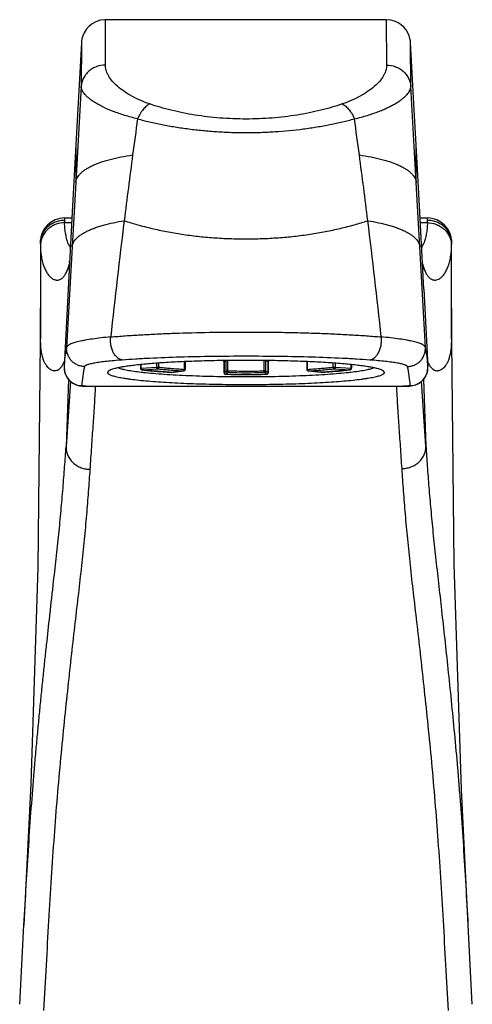
# Model space of a CAD drawing. Units: inches. Extents: x 3.7 to 18.2, y 6.4 to 12.2.
# Drawn here: x 10.2 to 11.7, y 8.9 to 12.2 of the extents above; entities that cross this region are included whole.
import ezdxf

# ---------------------------------------------------------------- set-up
doc = ezdxf.new("R2010")
doc.units = ezdxf.units.IN
doc.header["$LTSCALE"] = 1.21
doc.header["$MEASUREMENT"] = 0
doc.layers.get('0').update_dxf_attribs({"linetype": 'CONTINUOUS'})

msp = doc.modelspace()

# ---------------------------------------------------------------- linework, layer by layer
at = {"color": 9, "linetype": 'CONTINUOUS'}
for p, q in [((10.4798, 12.0023), (10.4807, 12.1501)), ((11.3956, 12.0023), (11.3947, 12.1501)), ((10.402, 12.0756), (10.4012, 11.9326)), ((11.4742, 11.9326), (11.4733, 12.0756)), ((10.4012, 11.9326), (10.3835, 11.6206)), ((11.4918, 11.6205), (11.4742, 11.9326)), ((10.3838, 11.7432), (10.3835, 11.6205)), ((11.4918, 11.6205), (11.4916, 11.7432)), ((10.3835, 11.6205), (10.3719, 11.4109)), ((11.5035, 11.4109), (11.4918, 11.6205)), ((10.3471, 11.5045), (10.3471, 11.498)), ((10.3471, 11.498), (10.3472, 11.4893)), ((10.3472, 11.4893), (10.3702, 11.4893)), ((11.5052, 11.4893), (11.5282, 11.4893)), ((11.5282, 11.4981), (11.5282, 11.5045)), ((11.5282, 11.4893), (11.5282, 11.4981)), ((10.3719, 11.4109), (10.3539, 11.0832)), ((11.5215, 11.0832), (11.5035, 11.4109)), ((10.6471, 11.0191), (10.6471, 11.0315)), ((10.6543, 11.019), (10.6543, 11.0321)), ((10.7375, 11.0117), (10.7375, 11.0367)), ((10.8655, 11.0379), (10.8655, 11.038)), ((10.8662, 11.0355), (10.872, 11.0402)), ((10.8662, 11.0355), (10.8662, 11.0354)), ((10.8662, 11.0006), (10.8662, 11.0355)), ((10.8731, 11.0062), (10.8731, 11.0402)), ((10.8789, 11.0066), (10.8789, 11.0403)), ((10.9965, 11.0066), (10.9965, 11.0403)), ((11.0023, 11.0062), (11.0023, 11.0402)), ((11.0101, 11.0355), (11.0036, 11.0402)), ((11.0105, 11.0374), (11.0101, 11.0355)), ((11.0101, 11.0006), (11.0101, 11.0355)), ((11.0102, 11.0354), (11.0101, 11.0355)), ((11.138, 11.0117), (11.138, 11.0367)), ((11.2211, 11.019), (11.2211, 11.0321)), ((11.2283, 11.0315), (11.2283, 11.0191)), ((10.5946, 11.0152), (10.5964, 11.0155)), ((10.5964, 11.0155), (10.5964, 11.027)), ((10.5964, 11.0155), (10.6471, 11.0191)), ((10.599, 11.0103), (10.5996, 11.0102)), ((10.5996, 11.0102), (10.599, 11.0102)), ((10.599, 11.0102), (10.599, 11.0102)), ((10.5996, 11.0102), (10.6502, 11.0137)), ((10.6941, 11.0019), (10.6944, 11.0019)), ((10.6944, 11.0019), (10.6941, 11.0019)), ((10.7346, 11.0064), (10.6944, 11.0019)), ((10.6944, 11.0019), (10.695, 11.0019)), ((10.7346, 11.0064), (10.7357, 11.0069)), ((10.7351, 11.0064), (10.7346, 11.0064)), ((10.7351, 11.0064), (10.7351, 11.0064)), ((10.7357, 11.0069), (10.7366, 11.0081)), ((10.8662, 11.0006), (10.8731, 11.0062)), ((10.8662, 11.0005), (10.8662, 11.0006)), ((10.8662, 11.0006), (10.8666, 10.9987)), ((10.8712, 10.9956), (10.8781, 11.0012)), ((10.9974, 11.0012), (11.0052, 10.9956)), ((11.0023, 11.0062), (11.0101, 11.0006)), ((11.0097, 10.9987), (11.0101, 11.0006)), ((11.0101, 11.0006), (11.0102, 11.0006)), ((11.1409, 11.0064), (11.1403, 11.0064)), ((11.1404, 11.0065), (11.1409, 11.0064)), ((11.1817, 11.002), (11.1409, 11.0064)), ((11.1812, 11.002), (11.1817, 11.002)), ((11.1817, 11.002), (11.1821, 11.002)), ((11.1821, 11.002), (11.1817, 11.002)), ((11.2252, 11.0137), (11.2764, 11.0102)), ((11.2283, 11.0191), (11.2795, 11.0156)), ((11.2764, 11.0102), (11.2776, 11.0108)), ((11.277, 11.0103), (11.2764, 11.0102)), ((11.2776, 11.0108), (11.2786, 11.0119)), ((11.2795, 11.0156), (11.2795, 11.027)), ((11.2795, 11.0156), (11.2814, 11.0152)), ((10.3603, 10.9787), (10.352, 10.7596)), ((10.8693, 10.996), (10.8712, 10.9956)), ((10.8712, 10.9956), (10.8711, 10.9955)), ((11.0052, 10.9956), (11.0071, 10.996)), ((11.0052, 10.9956), (11.0052, 10.9956)), ((11.515, 10.9785), (11.5232, 10.7619)), ((10.4245, 10.9568), (10.4245, 10.9565)), ((10.4245, 10.9568), (11.4509, 10.9568)), ((11.4509, 10.9568), (11.4509, 10.9565)), ((11.6595, 9.2185), (11.6603, 9.2031))]:
    msp.add_line(p, q, dxfattribs=at)
at = {"color": 7, "linetype": 'CONTINUOUS'}
for p, q in [((11.3947, 12.1501), (10.4807, 12.1501)), ((10.402, 12.0756), (10.3838, 11.7432)), ((11.4854, 11.8568), (11.4733, 12.0756)), ((11.4916, 11.7432), (11.4854, 11.8568)), ((10.3471, 11.5045), (10.371, 11.5045)), ((11.5044, 11.5045), (11.5282, 11.5045)), ((10.2684, 11.4258), (10.2684, 11.4206)), ((10.2684, 11.4206), (10.2684, 11.4191)), ((10.2684, 11.4191), (10.2684, 11.1108)), ((11.6069, 11.4137), (11.607, 11.4191)), ((11.607, 11.4206), (11.607, 11.4258)), ((11.607, 11.4191), (11.607, 11.4206)), ((11.607, 11.1108), (11.607, 11.4191)), ((10.3633, 11.3647), (10.3614, 11.3602)), ((10.3636, 11.3659), (10.3633, 11.3647)), ((11.512, 11.3649), (11.5118, 11.3657)), ((10.2684, 11.3216), (10.2682, 11.1016)), ((11.6072, 11.1017), (11.607, 11.3213)), ((10.3586, 11.2726), (10.3454, 11.0206)), ((11.5167, 11.2726), (11.53, 11.0206)), ((10.7396, 11.0368), (10.7396, 11.0114)), ((10.8655, 11.0379), (10.8656, 11.0377)), ((10.8656, 11.0377), (10.8661, 11.0359)), ((10.8661, 11.0359), (10.8662, 11.0354)), ((10.8662, 11.0354), (10.8662, 11.0005)), ((11.0102, 11.0354), (11.0105, 11.0373)), ((11.0102, 11.0354), (11.0102, 11.0006)), ((11.013, 11.04), (11.0133, 11.0401)), ((11.1359, 11.0368), (11.1359, 11.0114)), ((10.4887, 11.005), (10.4869, 11.0016)), ((10.5946, 11.0269), (10.5946, 11.0152)), ((10.599, 11.0102), (10.5995, 11.0101)), ((10.695, 11.0019), (10.7351, 11.0064)), ((11.1403, 11.0064), (11.1812, 11.002)), ((11.2764, 11.0102), (11.277, 11.0103)), ((11.2814, 11.0268), (11.2814, 11.0152)), ((11.3885, 11.0016), (11.3867, 11.005)), ((10.3662, 10.9729), (10.352, 10.7596)), ((11.5232, 10.7619), (11.5092, 10.973)), ((10.4057, 10.9573), (10.4168, 10.9566)), ((10.4168, 10.9566), (10.4245, 10.9565)), ((10.4245, 10.9565), (11.4509, 10.9565)), ((11.4509, 10.9565), (11.4585, 10.9566)), ((11.4585, 10.9566), (11.4701, 10.9573)), ((11.4701, 10.9573), (11.4801, 10.9587)), ((11.4801, 10.9587), (11.4909, 10.9617)), ((10.201, 8.9442), (10.215, 9.2022)), ((11.6603, 9.2031), (11.6604, 9.2015)), ((11.6743, 8.9442), (11.6604, 9.2015))]:
    msp.add_line(p, q, dxfattribs=at)
for points in [[(10.4807, 12.1501), (10.4782, 12.1501), (10.4628, 12.1481), (10.4488, 12.1434), (10.4364, 12.1365), (10.4259, 12.1279), (10.4174, 12.1182), (10.4108, 12.1077), (10.4062, 12.0971), (10.4036, 12.0873), (10.4024, 12.0803), (10.4021, 12.0768), (10.402, 12.0756)], [(11.4733, 12.0756), (11.4732, 12.0777), (11.4728, 12.0818), (11.4715, 12.0889), (11.4689, 12.0978), (11.4647, 12.1074), (11.459, 12.1168), (11.4518, 12.1256), (11.4432, 12.1334), (11.4331, 12.1402), (11.4216, 12.1454), (11.4089, 12.1488), (11.3947, 12.1501)], [(10.3838, 11.7432), (10.372, 11.5231), (10.3586, 11.2726)], [(11.5167, 11.2726), (11.5034, 11.5232), (11.4916, 11.7432)], [(10.2682, 11.1016), (10.2598, 10.367), (10.2372, 9.6616), (10.215, 9.2023)], [(11.6604, 9.2015), (11.6389, 9.6438), (11.6154, 10.378), (11.6072, 11.1017)], [(11.0105, 11.0373), (11.0115, 11.0389), (11.013, 11.04)], [(10.3454, 11.0206), (10.3453, 11.0159), (10.3479, 11.0001), (10.3542, 10.9863), (10.3632, 10.9751), (10.3738, 10.9668), (10.3852, 10.9614)], [(11.4909, 10.9617), (11.5021, 10.9671), (11.5126, 10.9755), (11.5214, 10.9867), (11.5276, 11.0005), (11.5301, 11.0161), (11.53, 11.0206)], [(10.3852, 10.9614), (10.3959, 10.9585), (10.4057, 10.9573)]]:
    msp.add_lwpolyline(points, dxfattribs=at)
at = {"color": 9, "linetype": 'CONTINUOUS'}
for centre, radius, start, end in [((32.8662, 8.7308), 22.4957, 172.08853, 172.39041), ((-10.8057, 8.7562), 22.3088, 7.60806, 7.91248), ((32.7895, 8.7435), 22.4179, 172.39664, 172.9482), ((-10.9403, 8.7403), 22.4443, 7.05177, 7.60266), ((35.124, 8.4624), 24.7693, 172.96569, 173.84724), ((-13.2862, 8.458), 24.8071, 6.15361, 7.0338), ((10.3408, 11.4135), 0.0723, 175.5876, 179.8405), ((10.4721, 11.4651), 0.121, 201.6599, 205.0566), ((10.462, 11.4604), 0.1099, 205.061, 206.8055), ((11.4123, 11.461), 0.1111, 333.2019, 334.8935), ((11.3995, 11.4668), 0.1252, 334.9645, 338.8046), ((11.5346, 11.4135), 0.0723, 0.1598, 4.4064), ((10.4548, 11.4567), 0.1018, 206.789, 208.8977), ((11.4194, 11.4574), 0.1032, 331.0985, 333.1947), ((10.8611, 11.0356), 0.00499, 48.8075, 66.5296), ((10.861, 11.0354), 0.00515, 34.0168, 48.7621), ((10.8611, 11.0355), 0.00508, 29.3783, 34.0224), ((10.8611, 11.0355), 0.00512, 19.5524, 29.3236), ((10.861, 11.0354), 0.00518, 9.907, 19.5634), ((10.8611, 11.0355), 0.00505, 0.0505, 9.9166), ((10.4041, 11.0176), 0.0588, 177.03, 192.6253), ((10.4037, 11.0174), 0.0584, 192.5998, 196.243), ((10.4041, 11.0176), 0.0588, 196.2686, 213.8737), ((10.8712, 11.0006), 0.00504, 202.3841, 246.9771), ((10.9377, 15.0105), 4.0097, 269.1483, 270.8527), ((10.9374, 14.9219), 3.9157, 269.1443, 270.004), ((10.9378, 14.9501), 3.944, 269.999, 270.8536), ((11.0051, 11.0006), 0.00505, 293.126, 337.6669), ((11.4713, 11.0176), 0.0588, 326.2715, 343.8772), ((11.4717, 11.0174), 0.0583, 343.9026, 346.8671), ((11.4711, 11.0176), 0.059, 346.8701, 2.9453), ((10.4038, 11.0174), 0.0585, 213.8811, 215.5686), ((10.4044, 11.0178), 0.0592, 215.5814, 232.036), ((10.4041, 11.0174), 0.0587, 232.0435, 233.5572), ((10.4044, 11.0179), 0.0592, 233.5824, 269.9833), ((10.9377, 15.7487), 4.7536, 269.1982, 270.8132), ((11.471, 11.0179), 0.0592, 270.0216, 306.5221), ((11.4713, 11.0174), 0.0587, 306.5472, 307.9246), ((11.471, 11.0179), 0.0592, 307.935, 324.1986), ((11.4715, 11.0174), 0.0585, 324.2123, 326.2651), ((10.4245, 11.1559), 0.1991, 267.8865, 270.0057)]:
    msp.add_arc(centre, radius, start, end, dxfattribs=at)
at = {"color": 7, "linetype": 'CONTINUOUS'}
for centre, radius, start, end in [((10.3471, 11.4258), 0.0787, 90, 180), ((11.5282, 11.4258), 0.0787, 0, 90), ((10.4654, 11.4192), 0.197, 180.0114, 180.8427), ((10.5981, 11.4208), 0.3297, 180.7941, 181.2498), ((10.5608, 10.8193), 0.2012, 103.7833, 104.4561), ((10.5996, 11.0152), 0.005, 180.0486, 263.0793), ((10.7275, 12.1354), 1.1403, 263.4296, 263.7664), ((10.6944, 11.0069), 0.005, 266.418, 276.3351), ((10.7346, 11.0114), 0.005, 276.2572, 359.9275), ((10.8712, 11.0005), 0.005, 180.0758, 269.1164), ((11.0052, 11.0006), 0.005, 270.8374, 359.9998), ((11.1409, 11.0114), 0.005, 180.0322, 263.7762), ((11.1817, 11.007), 0.005, 263.834, 273.5972), ((11.1463, 12.149), 1.1539, 276.236, 276.6003), ((11.2764, 11.0152), 0.005, 276.9427, 359.9451), ((11.3156, 10.8233), 0.197, 75.5368, 76.2238), ((10.9377, 15.7536), 4.7586, 269.1981, 270.8132)]:
    msp.add_arc(centre, radius, start, end, dxfattribs=at)
at = {"color": 9, "linetype": 'CONTINUOUS'}
for points, knots in [([(10.4798, 12.0023), (10.4703, 12.0023), (10.4582, 12.0002), (10.4448, 11.9947), (10.4359, 11.9899), (10.4256, 11.9825), (10.4155, 11.9715), (10.4078, 11.9591), (10.403, 11.9459), (10.4015, 11.937), (10.4012, 11.9326)], [0, 0, 0, 0, 0.246353, 0.311366, 0.377057, 0.508714, 0.638878, 0.765356, 0.886018, 1, 1, 1, 1]), ([(10.6243, 11.8757), (10.6127, 11.8797), (10.591, 11.8882), (10.5613, 11.9031), (10.5363, 11.9191), (10.5159, 11.9356), (10.5, 11.9523), (10.4901, 11.9667), (10.4846, 11.9781), (10.4818, 11.9863), (10.4801, 11.9943), (10.4798, 11.9997), (10.4798, 12.0023)], [0, 0, 0, 0, 0.181658, 0.345485, 0.49158, 0.620783, 0.734194, 0.833381, 0.878407, 0.920855, 0.961201, 1, 1, 1, 1]), ([(11.3956, 12.0023), (11.3956, 11.9997), (11.3952, 11.9943), (11.3936, 11.9863), (11.3907, 11.9781), (11.3853, 11.9667), (11.3754, 11.9523), (11.3595, 11.9356), (11.339, 11.9191), (11.314, 11.9031), (11.2844, 11.8882), (11.2626, 11.8797), (11.251, 11.8757)], [0, 0, 0, 0, 0.038799, 0.079146, 0.121595, 0.166621, 0.26581, 0.379222, 0.508424, 0.654517, 0.818343, 1, 1, 1, 1]), ([(11.3956, 12.0023), (11.405, 12.0023), (11.4171, 12.0002), (11.4305, 11.9947), (11.4394, 11.99), (11.4497, 11.9826), (11.4599, 11.9716), (11.4675, 11.9591), (11.4724, 11.946), (11.4739, 11.937), (11.4742, 11.9326)], [0, 0, 0, 0, 0.245721, 0.310633, 0.376251, 0.50785, 0.638086, 0.764744, 0.885679, 1, 1, 1, 1]), ([(10.5847, 11.8272), (10.5705, 11.8306), (10.5437, 11.8378), (10.5067, 11.8505), (10.4795, 11.8622), (10.4606, 11.8718), (10.4484, 11.8788), (10.4375, 11.8857), (10.4281, 11.8927), (10.42, 11.8996), (10.4134, 11.9064), (10.4082, 11.9131), (10.4043, 11.9197), (10.4019, 11.9262), (10.4013, 11.9305), (10.4012, 11.9326)], [0, 0, 0, 0, 0.199108, 0.376808, 0.532264, 0.601669, 0.665567, 0.724033, 0.777168, 0.825122, 0.868132, 0.906534, 0.940815, 0.971652, 1, 1, 1, 1]), ([(11.2907, 11.8272), (11.298, 11.8289), (11.3122, 11.8325), (11.3327, 11.8385), (11.3518, 11.8448), (11.3697, 11.8513), (11.3861, 11.858), (11.4011, 11.8648), (11.4148, 11.8718), (11.427, 11.8787), (11.4379, 11.8857), (11.4473, 11.8927), (11.4553, 11.8996), (11.462, 11.9065), (11.4672, 11.9131), (11.4711, 11.9196), (11.4735, 11.9261), (11.4741, 11.9305), (11.4742, 11.9326)], [0, 0, 0, 0, 0.102143, 0.199127, 0.290743, 0.376821, 0.457331, 0.532267, 0.601645, 0.665529, 0.724005, 0.777185, 0.825198, 0.868202, 0.906435, 0.940372, 0.971061, 1, 1, 1, 1]), ([(10.6243, 11.8757), (10.6225, 11.8748), (10.6188, 11.8726), (10.6113, 11.8671), (10.6042, 11.8598), (10.5976, 11.8511), (10.5911, 11.8411), (10.5871, 11.8329), (10.5847, 11.8272)], [0, 0, 0, 0, 0.095542, 0.2008, 0.43896, 0.571302, 0.710437, 1, 1, 1, 1]), ([(11.251, 11.8757), (11.2398, 11.8719), (11.2167, 11.8646), (11.168, 11.8516), (11.1168, 11.8412), (11.0636, 11.8338), (11.0081, 11.8283), (10.9377, 11.8255), (10.8673, 11.8283), (10.8118, 11.8338), (10.7586, 11.8412), (10.7074, 11.8516), (10.6587, 11.8646), (10.6356, 11.8719), (10.6243, 11.8757)], [0, 0, 0, 0, 0.055821, 0.114177, 0.237311, 0.301526, 0.366999, 0.5, 0.633, 0.698472, 0.762687, 0.885822, 0.944179, 1, 1, 1, 1]), ([(11.251, 11.8757), (11.253, 11.8748), (11.2569, 11.8724), (11.2625, 11.8682), (11.268, 11.863), (11.2734, 11.857), (11.2784, 11.8503), (11.2845, 11.8405), (11.2884, 11.8326), (11.2907, 11.8272)], [0, 0, 0, 0, 0.101677, 0.212276, 0.33096, 0.456772, 0.588587, 0.724565, 1, 1, 1, 1]), ([(10.5847, 11.8272), (10.5976, 11.8238), (10.624, 11.8172), (10.6648, 11.8085), (10.7074, 11.8008), (10.7515, 11.7943), (10.7969, 11.7891), (10.8433, 11.7853), (10.8903, 11.783), (10.9377, 11.7823), (10.985, 11.783), (11.0473, 11.7861), (11.1085, 11.792), (11.1679, 11.8008), (11.2105, 11.8085), (11.2513, 11.8172), (11.2778, 11.8238), (11.2907, 11.8272)], [0, 0, 0, 0, 0.056036, 0.114603, 0.175335, 0.23791, 0.302033, 0.367353, 0.433469, 0.499983, 0.566497, 0.632616, 0.762048, 0.824635, 0.885383, 0.943961, 1, 1, 1, 1]), ([(10.3835, 11.6205), (10.3838, 11.6229), (10.3849, 11.6278), (10.3879, 11.635), (10.3924, 11.642), (10.3983, 11.6489), (10.4057, 11.6557), (10.4146, 11.6622), (10.4249, 11.6685), (10.4365, 11.6746), (10.4495, 11.6803), (10.4636, 11.6857), (10.479, 11.6907), (10.5013, 11.6971), (10.5312, 11.7038), (10.5559, 11.7079), (10.5687, 11.7098)], [0, 0, 0, 0, 0.033546, 0.068973, 0.107227, 0.149129, 0.195335, 0.246207, 0.301939, 0.362628, 0.428268, 0.498641, 0.57344, 0.652323, 0.820707, 1, 1, 1, 1]), ([(11.3067, 11.7097), (11.3195, 11.7079), (11.3442, 11.7038), (11.3741, 11.6971), (11.3964, 11.6907), (11.4117, 11.6857), (11.4259, 11.6803), (11.4389, 11.6746), (11.4505, 11.6685), (11.4608, 11.6622), (11.4696, 11.6557), (11.4771, 11.6489), (11.483, 11.642), (11.4875, 11.635), (11.4905, 11.6278), (11.4916, 11.6229), (11.4918, 11.6205)], [0, 0, 0, 0, 0.179293, 0.347677, 0.42656, 0.501359, 0.571733, 0.637372, 0.698061, 0.753793, 0.804666, 0.850871, 0.892773, 0.931027, 0.966454, 1, 1, 1, 1]), ([(10.2684, 11.4206), (10.2684, 11.4257), (10.2694, 11.4358), (10.2739, 11.4504), (10.2813, 11.4639), (10.2911, 11.4757), (10.3031, 11.4854), (10.3168, 11.4926), (10.3317, 11.497), (10.342, 11.498), (10.3471, 11.498)], [0, 0, 0, 0, 0.123878, 0.248135, 0.372532, 0.497316, 0.622507, 0.748068, 0.874069, 1, 1, 1, 1]), ([(10.3472, 11.4893), (10.3379, 11.4893), (10.3234, 11.4868), (10.3082, 11.4796), (10.2998, 11.4741), (10.2938, 11.4693), (10.2884, 11.464), (10.2836, 11.4582), (10.2794, 11.4521), (10.2758, 11.4457), (10.273, 11.4391), (10.2702, 11.4303), (10.269, 11.4235), (10.2687, 11.419)], [0, 0, 0, 0, 0.241678, 0.370777, 0.436353, 0.502058, 0.567595, 0.632737, 0.697218, 0.760715, 0.822888, 0.883554, 1, 1, 1, 1]), ([(10.3596, 11.4205), (10.3577, 11.4252), (10.3544, 11.4353), (10.3506, 11.4516), (10.3481, 11.4699), (10.3473, 11.4826), (10.3472, 11.4893)], [0, 0, 0, 0, 0.215883, 0.454297, 0.715562, 1, 1, 1, 1]), ([(10.3719, 11.4109), (10.3721, 11.4131), (10.3731, 11.4176), (10.3758, 11.4243), (10.3799, 11.4309), (10.3853, 11.4374), (10.392, 11.4437), (10.4001, 11.4498), (10.4094, 11.4557), (10.42, 11.4614), (10.4318, 11.4669), (10.4447, 11.472), (10.4587, 11.4769), (10.4791, 11.483), (10.5066, 11.4897), (10.5294, 11.4938), (10.5412, 11.4957)], [0, 0, 0, 0, 0.033961, 0.069723, 0.108211, 0.150228, 0.196418, 0.247158, 0.302661, 0.363045, 0.42833, 0.49834, 0.572815, 0.651462, 0.819823, 1, 1, 1, 1]), ([(10.5412, 11.4957), (10.5556, 11.491), (10.5853, 11.4819), (10.6313, 11.4701), (10.6795, 11.4599), (10.7294, 11.4514), (10.7805, 11.4447), (10.8325, 11.4399), (10.8849, 11.4371), (10.9377, 11.4361), (10.9904, 11.4371), (11.0429, 11.4399), (11.0949, 11.4447), (11.146, 11.4514), (11.1959, 11.4599), (11.2441, 11.4701), (11.2901, 11.4819), (11.3198, 11.491), (11.3342, 11.4957)], [0, 0, 0, 0, 0.056545, 0.115687, 0.177006, 0.24, 0.30416, 0.369048, 0.434405, 0.499999, 0.565593, 0.630951, 0.695839, 0.759999, 0.822994, 0.884312, 0.943455, 1, 1, 1, 1]), ([(11.3342, 11.4957), (11.346, 11.4938), (11.3688, 11.4897), (11.3963, 11.483), (11.4167, 11.4769), (11.4307, 11.472), (11.4436, 11.4669), (11.4554, 11.4614), (11.466, 11.4557), (11.4753, 11.4498), (11.4834, 11.4437), (11.4901, 11.4374), (11.4955, 11.4309), (11.4996, 11.4243), (11.5023, 11.4176), (11.5033, 11.4131), (11.5035, 11.4109)], [0, 0, 0, 0, 0.180178, 0.348539, 0.427186, 0.501662, 0.571672, 0.636957, 0.69734, 0.752843, 0.803583, 0.849773, 0.89179, 0.930277, 0.966039, 1, 1, 1, 1]), ([(11.5282, 11.4893), (11.528, 11.4828), (11.5273, 11.4702), (11.5249, 11.4523), (11.5213, 11.4362), (11.518, 11.4262), (11.5162, 11.4216)], [0, 0, 0, 0, 0.283657, 0.544664, 0.78334, 1, 1, 1, 1]), ([(11.5282, 11.498), (11.5334, 11.498), (11.5437, 11.497), (11.5586, 11.4926), (11.5723, 11.4854), (11.5843, 11.4757), (11.5941, 11.4639), (11.6015, 11.4504), (11.606, 11.4358), (11.607, 11.4257), (11.607, 11.4206)], [0, 0, 0, 0, 0.125913, 0.251904, 0.377461, 0.502655, 0.627446, 0.751852, 0.876117, 1, 1, 1, 1]), ([(11.5282, 11.4893), (11.5375, 11.4893), (11.5519, 11.4868), (11.5672, 11.4796), (11.5756, 11.4741), (11.5816, 11.4693), (11.587, 11.464), (11.5918, 11.4583), (11.596, 11.4521), (11.5996, 11.4457), (11.6024, 11.4391), (11.6052, 11.4303), (11.6064, 11.4235), (11.6067, 11.419)], [0, 0, 0, 0, 0.241573, 0.370643, 0.436212, 0.501916, 0.567455, 0.632607, 0.697101, 0.760614, 0.822808, 0.883499, 1, 1, 1, 1]), ([(10.2685, 11.4136), (10.2686, 11.4067), (10.2694, 11.3933), (10.2721, 11.3742), (10.2761, 11.3571), (10.2813, 11.3421), (10.2875, 11.3294), (10.2944, 11.3189), (10.3019, 11.3109), (10.3087, 11.306), (10.3142, 11.3036), (10.3182, 11.3025), (10.3222, 11.3021), (10.3262, 11.3023), (10.3301, 11.3033), (10.3354, 11.3055), (10.3417, 11.3102), (10.347, 11.3166), (10.3508, 11.3229), (10.3547, 11.3304), (10.3592, 11.3413), (10.362, 11.3505), (10.3634, 11.3555)], [0, 0, 0, 0, 0.102257, 0.196201, 0.281775, 0.358941, 0.427754, 0.488459, 0.541532, 0.587907, 0.609097, 0.629285, 0.648815, 0.66809, 0.687555, 0.707642, 0.751048, 0.800788, 0.828586, 0.858498, 0.924872, 1, 1, 1, 1]), ([(11.5119, 11.3556), (11.5133, 11.3506), (11.5162, 11.3413), (11.5206, 11.3304), (11.5245, 11.3228), (11.5284, 11.3166), (11.5336, 11.3102), (11.54, 11.3056), (11.5452, 11.3035), (11.5491, 11.3026), (11.5531, 11.3023), (11.5586, 11.3029), (11.5655, 11.3054), (11.5735, 11.3109), (11.581, 11.3189), (11.5879, 11.3293), (11.594, 11.3421), (11.5992, 11.3571), (11.6033, 11.3743), (11.606, 11.3933), (11.6068, 11.4067), (11.6069, 11.4137)], [0, 0, 0, 0, 0.075515, 0.142258, 0.172284, 0.200115, 0.249627, 0.292673, 0.312654, 0.332081, 0.351361, 0.370897, 0.412084, 0.458249, 0.511201, 0.571958, 0.640958, 0.718357, 0.804111, 0.898034, 1, 1, 1, 1]), ([(10.4974, 11.1171), (10.5132, 11.1185), (10.5459, 11.1211), (10.5964, 11.1243), (10.6496, 11.1271), (10.7241, 11.1301), (10.8006, 11.1321), (10.8785, 11.133), (10.9573, 11.1333), (11.0359, 11.1327), (11.1137, 11.1311), (11.1706, 11.1293), (11.2258, 11.1271), (11.279, 11.1243), (11.3294, 11.1211), (11.3622, 11.1185), (11.378, 11.1171)], [0, 0, 0, 0, 0.054061, 0.111688, 0.172212, 0.235075, 0.365766, 0.432644, 0.499956, 0.634156, 0.700181, 0.764886, 0.827791, 0.88834, 0.945951, 1, 1, 1, 1]), ([(10.2682, 11.1016), (10.2682, 11.0951), (10.2687, 11.083), (10.271, 11.0662), (10.2743, 11.0522), (10.2784, 11.0405), (10.2831, 11.0311), (10.2881, 11.0235), (10.2932, 11.0175), (10.2985, 11.013), (10.3038, 11.0098), (10.3091, 11.0079), (10.3144, 11.0071), (10.3196, 11.0076), (10.3246, 11.0093), (10.3286, 11.0117), (10.3317, 11.0141), (10.3348, 11.017), (10.3369, 11.0196), (10.3382, 11.0214)], [0, 0, 0, 0, 0.137593, 0.255207, 0.355619, 0.441282, 0.514555, 0.57764, 0.632415, 0.680395, 0.72307, 0.761924, 0.798403, 0.834139, 0.870875, 0.910094, 0.930993, 0.952885, 1, 1, 1, 1]), ([(10.4974, 11.1171), (10.4869, 11.1162), (10.4671, 11.1142), (10.4392, 11.1107), (10.4181, 11.1074), (10.4032, 11.1045), (10.3934, 11.1024), (10.3847, 11.1002), (10.3771, 11.0979), (10.3705, 11.0956), (10.365, 11.0933), (10.3611, 11.0912), (10.3586, 11.0894), (10.3571, 11.0882), (10.3559, 11.0869), (10.3547, 11.0854), (10.3541, 11.0841), (10.3539, 11.0832)], [0, 0, 0, 0, 0.209474, 0.397536, 0.56182, 0.634572, 0.700857, 0.760549, 0.813596, 0.859996, 0.899811, 0.933205, 0.947596, 0.960523, 0.972077, 0.982385, 1, 1, 1, 1]), ([(10.5345, 11.0431), (10.5319, 11.0434), (10.5264, 11.0449), (10.5201, 11.0488), (10.5153, 11.0532), (10.5104, 11.0588), (10.5061, 11.0656), (10.5027, 11.0733), (10.5005, 11.0795), (10.4988, 11.0859), (10.4972, 11.0945), (10.4964, 11.105), (10.4969, 11.1132), (10.4974, 11.1171)], [0, 0, 0, 0, 0.085667, 0.185219, 0.241587, 0.302272, 0.434724, 0.505705, 0.578722, 0.65265, 0.726293, 0.868639, 1, 1, 1, 1]), ([(11.3409, 11.0431), (11.3435, 11.0434), (11.349, 11.0449), (11.3554, 11.0488), (11.3602, 11.0533), (11.3652, 11.059), (11.3694, 11.0659), (11.3728, 11.0735), (11.3749, 11.0797), (11.3766, 11.0861), (11.3782, 11.0947), (11.3789, 11.1051), (11.3785, 11.1133), (11.378, 11.1171)], [0, 0, 0, 0, 0.086582, 0.187048, 0.243847, 0.304917, 0.437874, 0.508899, 0.581812, 0.655497, 0.728762, 0.87, 1, 1, 1, 1]), ([(11.5215, 11.0832), (11.5213, 11.0841), (11.5207, 11.0854), (11.5195, 11.087), (11.5183, 11.0882), (11.5168, 11.0894), (11.5143, 11.0912), (11.5104, 11.0933), (11.5049, 11.0956), (11.4983, 11.0979), (11.4907, 11.1002), (11.4819, 11.1024), (11.4722, 11.1045), (11.4573, 11.1074), (11.4362, 11.1107), (11.4083, 11.1142), (11.3884, 11.1162), (11.378, 11.1171)], [0, 0, 0, 0, 0.017653, 0.027969, 0.039523, 0.052447, 0.066832, 0.100206, 0.139995, 0.186372, 0.239404, 0.299097, 0.365393, 0.438159, 0.602466, 0.790525, 1, 1, 1, 1]), ([(11.5372, 11.0213), (11.5385, 11.0194), (11.5406, 11.0169), (11.5437, 11.014), (11.5468, 11.0116), (11.5508, 11.0092), (11.5558, 11.0075), (11.561, 11.007), (11.5663, 11.0078), (11.5716, 11.0097), (11.5769, 11.0129), (11.5822, 11.0174), (11.5873, 11.0234), (11.5923, 11.031), (11.5969, 11.0405), (11.601, 11.0522), (11.6044, 11.0662), (11.6067, 11.083), (11.6072, 11.0951), (11.6072, 11.1017)], [0, 0, 0, 0, 0.0472, 0.069088, 0.08996, 0.129098, 0.165773, 0.2015, 0.237993, 0.276845, 0.319502, 0.36746, 0.42221, 0.48527, 0.558529, 0.644185, 0.744596, 0.862254, 1, 1, 1, 1]), ([(10.3539, 11.083), (10.3515, 11.0728), (10.3478, 11.0521), (10.346, 11.0312), (10.3454, 11.0207)], [0, 0, 0, 0, 0.502953, 1, 1, 1, 1]), ([(10.4128, 11.0209), (10.4088, 11.0209), (10.4008, 11.0217), (10.3893, 11.0254), (10.3787, 11.0312), (10.3696, 11.0391), (10.3623, 11.0487), (10.357, 11.0595), (10.354, 11.0712), (10.3537, 11.0792), (10.3539, 11.0832)], [0, 0, 0, 0, 0.125059, 0.250372, 0.375502, 0.50054, 0.625485, 0.750379, 0.875362, 1, 1, 1, 1]), ([(11.4626, 11.0209), (11.4666, 11.0209), (11.4746, 11.0217), (11.4861, 11.0254), (11.4966, 11.0313), (11.5058, 11.0391), (11.5131, 11.0487), (11.5184, 11.0595), (11.5214, 11.0712), (11.5217, 11.0792), (11.5215, 11.0832)], [0, 0, 0, 0, 0.125077, 0.250401, 0.375532, 0.500602, 0.625579, 0.750447, 0.875379, 1, 1, 1, 1]), ([(11.53, 11.0207), (11.5294, 11.0311), (11.5275, 11.052), (11.5239, 11.0727), (11.5215, 11.083)], [0, 0, 0, 0, 0.497051, 1, 1, 1, 1]), ([(10.3382, 11.0214), (10.34, 11.0238), (10.3433, 11.0294), (10.346, 11.0353), (10.3473, 11.0385)], [0, 0, 0, 0, 0.470303, 1, 1, 1, 1]), ([(10.4128, 11.0209), (10.413, 11.0215), (10.4135, 11.0223), (10.4145, 11.0233), (10.416, 11.0245), (10.4185, 11.0258), (10.4222, 11.0273), (10.4268, 11.0289), (10.4324, 11.0304), (10.4389, 11.0318), (10.4492, 11.0339), (10.4644, 11.0362), (10.485, 11.0388), (10.5087, 11.0411), (10.5256, 11.0425), (10.5345, 11.0431)], [0, 0, 0, 0, 0.014375, 0.023273, 0.033589, 0.058914, 0.090927, 0.129844, 0.175752, 0.22867, 0.288588, 0.42905, 0.595658, 0.786595, 1, 1, 1, 1]), ([(10.5345, 11.0431), (10.5489, 11.0442), (10.5787, 11.0461), (10.6417, 11.0495), (10.7255, 11.0526), (10.8301, 11.0548), (10.9377, 11.0555), (11.0453, 11.0548), (11.1499, 11.0526), (11.2337, 11.0495), (11.2967, 11.0461), (11.3265, 11.0442), (11.3409, 11.0431)], [0, 0, 0, 0, 0.053754, 0.111151, 0.234486, 0.365401, 0.500018, 0.634636, 0.765548, 0.888869, 0.946256, 1, 1, 1, 1]), ([(11.0131, 11.0401), (11.0128, 11.04), (11.0122, 11.0397), (11.0115, 11.039), (11.0109, 11.0383), (11.0106, 11.0377), (11.0105, 11.0374)], [0, 0, 0, 0, 0.248429, 0.497747, 0.748292, 1, 1, 1, 1]), ([(11.3409, 11.0431), (11.3498, 11.0425), (11.3666, 11.0411), (11.3904, 11.0388), (11.411, 11.0362), (11.4262, 11.0338), (11.4366, 11.0318), (11.443, 11.0303), (11.4486, 11.0288), (11.4532, 11.0273), (11.4569, 11.0258), (11.4594, 11.0244), (11.4609, 11.0233), (11.4619, 11.0223), (11.4624, 11.0215), (11.4626, 11.0209)], [0, 0, 0, 0, 0.21352, 0.404541, 0.571199, 0.711674, 0.771583, 0.824485, 0.870366, 0.909248, 0.941217, 0.966493, 0.976783, 0.985657, 1, 1, 1, 1]), ([(11.5281, 11.0384), (11.5294, 11.0352), (11.532, 11.0293), (11.5354, 11.0237), (11.5372, 11.0213)], [0, 0, 0, 0, 0.529226, 1, 1, 1, 1]), ([(10.4043, 10.9587), (10.4049, 10.9691), (10.4068, 10.99), (10.4105, 11.0106), (10.4128, 11.0209)], [0, 0, 0, 0, 0.49712, 1, 1, 1, 1]), ([(10.5964, 11.0155), (10.5964, 11.0152), (10.5965, 11.0145), (10.5966, 11.0136), (10.5969, 11.0127), (10.5972, 11.0121), (10.5973, 11.0119)], [0, 0, 0, 0, 0.259024, 0.516477, 0.765105, 1, 1, 1, 1]), ([(10.5973, 11.0119), (10.5975, 11.0117), (10.5977, 11.0113), (10.5981, 11.0109), (10.5985, 11.0105), (10.5989, 11.0104), (10.599, 11.0103)], [0, 0, 0, 0, 0.277125, 0.535829, 0.776157, 1, 1, 1, 1]), ([(10.6941, 11.0019), (10.6853, 11.0025), (10.6683, 11.0037), (10.6436, 11.0056), (10.6209, 11.0078), (10.6065, 11.0093), (10.5996, 11.0102)], [0, 0, 0, 0, 0.27891, 0.539638, 0.780506, 1, 1, 1, 1]), ([(10.6471, 11.0191), (10.6474, 11.0191), (10.648, 11.0191), (10.6493, 11.0192), (10.6506, 11.0192), (10.6519, 11.0191), (10.6528, 11.0191), (10.6536, 11.019), (10.6541, 11.019), (10.6543, 11.019)], [0, 0, 0, 0, 0.118194, 0.249847, 0.529823, 0.66674, 0.794233, 0.906968, 1, 1, 1, 1]), ([(10.6502, 11.0137), (10.65, 11.0138), (10.6496, 11.0139), (10.649, 11.0142), (10.6485, 11.0148), (10.648, 11.0154), (10.6476, 11.0162), (10.6473, 11.0171), (10.6471, 11.0181), (10.6471, 11.0187), (10.6471, 11.0191)], [0, 0, 0, 0, 0.094848, 0.19754, 0.310248, 0.433541, 0.5666, 0.707437, 0.853274, 1, 1, 1, 1]), ([(10.6543, 11.019), (10.6543, 11.0186), (10.6543, 11.018), (10.654, 11.0167), (10.6534, 11.0156), (10.6525, 11.0147), (10.6518, 11.0142), (10.6511, 11.0139), (10.6505, 11.0138), (10.6502, 11.0137)], [0, 0, 0, 0, 0.134663, 0.269447, 0.529817, 0.654103, 0.773612, 0.888712, 1, 1, 1, 1]), ([(10.6502, 11.0137), (10.6563, 11.013), (10.6692, 11.0116), (10.6894, 11.0096), (10.7114, 11.0079), (10.7267, 11.0069), (10.7346, 11.0064)], [0, 0, 0, 0, 0.217633, 0.458002, 0.719421, 1, 1, 1, 1]), ([(10.6543, 11.019), (10.6603, 11.0182), (10.673, 11.0168), (10.6929, 11.0149), (10.7146, 11.0132), (10.7297, 11.0122), (10.7375, 11.0117)], [0, 0, 0, 0, 0.217633, 0.458002, 0.71942, 1, 1, 1, 1]), ([(10.7366, 11.0081), (10.7368, 11.0084), (10.737, 11.0089), (10.7373, 11.0098), (10.7374, 11.0108), (10.7375, 11.0114), (10.7375, 11.0117)], [0, 0, 0, 0, 0.232956, 0.481344, 0.73966, 1, 1, 1, 1]), ([(10.7375, 11.0117), (10.7378, 11.0117), (10.7382, 11.0117), (10.7387, 11.0116), (10.739, 11.0116), (10.7392, 11.0115), (10.7394, 11.0115), (10.7394, 11.0115), (10.7395, 11.0115), (10.7396, 11.0114), (10.7396, 11.0114), (10.7396, 11.0114)], [0, 0, 0, 0, 0.407346, 0.576753, 0.719156, 0.832707, 0.878417, 0.91667, 0.947493, 0.971087, 1, 1, 1, 1]), ([(10.8731, 11.0062), (10.8731, 11.0063), (10.8732, 11.0063), (10.8733, 11.0063), (10.8735, 11.0064), (10.8738, 11.0064), (10.874, 11.0064), (10.8745, 11.0065), (10.8751, 11.0065), (10.876, 11.0066), (10.8769, 11.0066), (10.8779, 11.0066), (10.8786, 11.0066), (10.8789, 11.0066)], [0, 0, 0, 0, 0.015596, 0.039198, 0.070888, 0.110511, 0.157789, 0.212206, 0.340105, 0.489222, 0.653579, 0.82656, 1, 1, 1, 1]), ([(10.8781, 11.0012), (10.8774, 11.0012), (10.8761, 11.0015), (10.8745, 11.0026), (10.8734, 11.0043), (10.8731, 11.0056), (10.8731, 11.0062)], [0, 0, 0, 0, 0.249475, 0.499702, 0.750103, 1, 1, 1, 1]), ([(10.8789, 11.0066), (10.8789, 11.0063), (10.8789, 11.0056), (10.8789, 11.0047), (10.8788, 11.0038), (10.8787, 11.003), (10.8786, 11.0024), (10.8785, 11.002), (10.8784, 11.0018), (10.8783, 11.0016), (10.8783, 11.0014), (10.8782, 11.0013), (10.8781, 11.0012), (10.8781, 11.0012)], [0, 0, 0, 0, 0.176117, 0.349332, 0.512209, 0.65889, 0.784209, 0.837565, 0.88411, 0.92351, 0.955715, 0.980948, 1, 1, 1, 1]), ([(10.9974, 11.0012), (10.9973, 11.0012), (10.9973, 11.0013), (10.9972, 11.0014), (10.9971, 11.0016), (10.997, 11.0018), (10.997, 11.002), (10.9969, 11.0024), (10.9968, 11.003), (10.9966, 11.0038), (10.9966, 11.0047), (10.9965, 11.0056), (10.9965, 11.0063), (10.9965, 11.0066)], [0, 0, 0, 0, 0.019065, 0.044306, 0.076516, 0.115919, 0.162466, 0.215822, 0.341139, 0.487815, 0.650685, 0.823892, 1, 1, 1, 1]), ([(10.9965, 11.0066), (10.9969, 11.0066), (10.9975, 11.0066), (10.9985, 11.0066), (10.9995, 11.0066), (11.0003, 11.0065), (11.001, 11.0065), (11.0014, 11.0065), (11.0017, 11.0064), (11.0019, 11.0064), (11.0021, 11.0063), (11.0022, 11.0063), (11.0023, 11.0063), (11.0023, 11.0062)], [0, 0, 0, 0, 0.17228, 0.344166, 0.507678, 0.656335, 0.784276, 0.838925, 0.886586, 0.926747, 0.95912, 0.983531, 1, 1, 1, 1]), ([(11.0023, 11.0062), (11.0023, 11.0056), (11.0021, 11.0043), (11.001, 11.0026), (10.9993, 11.0015), (10.998, 11.0012), (10.9974, 11.0012)], [0, 0, 0, 0, 0.250032, 0.500545, 0.750739, 1, 1, 1, 1]), ([(11.1359, 11.0114), (11.1359, 11.0114), (11.1359, 11.0114), (11.1359, 11.0115), (11.136, 11.0115), (11.1361, 11.0115), (11.1362, 11.0115), (11.1364, 11.0116), (11.1367, 11.0116), (11.1373, 11.0117), (11.1377, 11.0117), (11.138, 11.0117)], [0, 0, 0, 0, 0.028913, 0.052513, 0.083336, 0.121587, 0.167293, 0.280843, 0.423264, 0.592679, 1, 1, 1, 1]), ([(11.138, 11.0117), (11.1458, 11.0122), (11.1608, 11.0132), (11.1825, 11.0149), (11.2024, 11.0168), (11.2151, 11.0182), (11.2211, 11.019)], [0, 0, 0, 0, 0.280593, 0.542015, 0.78238, 1, 1, 1, 1]), ([(11.138, 11.0117), (11.138, 11.0114), (11.138, 11.0108), (11.1382, 11.0098), (11.1384, 11.0089), (11.1387, 11.0084), (11.1388, 11.0081)], [0, 0, 0, 0, 0.260313, 0.518612, 0.767005, 1, 1, 1, 1]), ([(11.1388, 11.0081), (11.1389, 11.0079), (11.1391, 11.0076), (11.1395, 11.0071), (11.1399, 11.0067), (11.1402, 11.0066), (11.1404, 11.0065)], [0, 0, 0, 0, 0.282728, 0.543325, 0.781663, 1, 1, 1, 1]), ([(11.1409, 11.0064), (11.1488, 11.0069), (11.164, 11.0079), (11.186, 11.0097), (11.2062, 11.0116), (11.2191, 11.013), (11.2252, 11.0137)], [0, 0, 0, 0, 0.280592, 0.542015, 0.78238, 1, 1, 1, 1]), ([(11.2764, 11.0102), (11.2695, 11.0094), (11.2551, 11.0078), (11.2324, 11.0057), (11.2079, 11.0037), (11.1909, 11.0026), (11.1821, 11.002)], [0, 0, 0, 0, 0.219361, 0.460184, 0.720956, 1, 1, 1, 1]), ([(11.2211, 11.019), (11.2213, 11.019), (11.2218, 11.0191), (11.2226, 11.0191), (11.2235, 11.0191), (11.2248, 11.0192), (11.2261, 11.0192), (11.2274, 11.0191), (11.228, 11.0191), (11.2283, 11.0191)], [0, 0, 0, 0, 0.092844, 0.205251, 0.33237, 0.468965, 0.748866, 0.880955, 1, 1, 1, 1]), ([(11.2252, 11.0137), (11.2249, 11.0138), (11.2244, 11.0139), (11.2236, 11.0142), (11.2229, 11.0147), (11.2221, 11.0156), (11.2215, 11.0167), (11.2212, 11.018), (11.2211, 11.0187), (11.2211, 11.019)], [0, 0, 0, 0, 0.111299, 0.226408, 0.34592, 0.470206, 0.730567, 0.865344, 1, 1, 1, 1]), ([(11.2283, 11.0191), (11.2283, 11.0187), (11.2282, 11.0181), (11.2281, 11.0171), (11.2278, 11.0163), (11.2274, 11.0155), (11.2269, 11.0148), (11.2264, 11.0142), (11.2258, 11.0139), (11.2254, 11.0138), (11.2252, 11.0137)], [0, 0, 0, 0, 0.147438, 0.29393, 0.435273, 0.568606, 0.691872, 0.804203, 0.90616, 1, 1, 1, 1]), ([(11.2786, 11.0119), (11.2787, 11.0122), (11.279, 11.0128), (11.2793, 11.0136), (11.2794, 11.0146), (11.2795, 11.0152), (11.2795, 11.0156)], [0, 0, 0, 0, 0.234491, 0.483069, 0.740702, 1, 1, 1, 1]), ([(11.4625, 11.0209), (11.4649, 11.0106), (11.4686, 10.99), (11.4704, 10.9691), (11.471, 10.9587)], [0, 0, 0, 0, 0.502874, 1, 1, 1, 1]), ([(10.406, 10.9579), (10.4058, 10.958), (10.4054, 10.9581), (10.4049, 10.9582), (10.4046, 10.9584), (10.4045, 10.9585), (10.4044, 10.9586), (10.4044, 10.9587)], [0, 0, 0, 0, 0.397123, 0.690858, 0.799907, 0.885276, 1, 1, 1, 1]), ([(10.4171, 10.9569), (10.4159, 10.9569), (10.4137, 10.957), (10.4106, 10.9573), (10.4081, 10.9575), (10.4066, 10.9578), (10.406, 10.9579)], [0, 0, 0, 0, 0.323088, 0.602405, 0.829635, 1, 1, 1, 1]), ([(10.4306, 10.686), (10.4323, 10.7103), (10.4347, 10.7462), (10.4379, 10.7935), (10.441, 10.8384), (10.4446, 10.8924), (10.4472, 10.9352), (10.4483, 10.956)], [0, 0, 0, 0, 0.269703, 0.399198, 0.52536, 0.768355, 1, 1, 1, 1]), ([(11.4271, 10.956), (11.4282, 10.9353), (11.4307, 10.8929), (11.435, 10.8278), (11.4397, 10.7592), (11.4429, 10.7123), (11.4445, 10.6883)], [0, 0, 0, 0, 0.231773, 0.474814, 0.730448, 1, 1, 1, 1]), ([(11.471, 10.9587), (11.471, 10.9586), (11.471, 10.9585), (11.4708, 10.9584), (11.4706, 10.9583), (11.4702, 10.9581), (11.4696, 10.958), (11.4688, 10.9578), (11.4678, 10.9576), (11.4667, 10.9575), (11.4649, 10.9573), (11.4623, 10.9571), (11.4588, 10.9569), (11.4549, 10.9568), (11.4523, 10.9568), (11.4509, 10.9568)], [0, 0, 0, 0, 0.009717, 0.016685, 0.025469, 0.048918, 0.080495, 0.120251, 0.168058, 0.223689, 0.286897, 0.434782, 0.607461, 0.799108, 1, 1, 1, 1]), ([(10.215, 9.2022), (10.2174, 9.246), (10.2222, 9.3321), (10.2301, 9.4591), (10.2386, 9.5818), (10.2465, 9.6812), (10.2531, 9.7584), (10.2582, 9.8146), (10.2634, 9.8695), (10.2687, 9.9233), (10.274, 9.9759), (10.2793, 10.0272), (10.2846, 10.0773), (10.2916, 10.1416), (10.2984, 10.2044), (10.3052, 10.2656), (10.3102, 10.3097), (10.3151, 10.3527), (10.3197, 10.3946), (10.3241, 10.4354), (10.3296, 10.4877), (10.3357, 10.5507), (10.3421, 10.6236), (10.3474, 10.6928), (10.3505, 10.7377), (10.352, 10.7596)], [0, 0, 0, 0, 0.08405, 0.165486, 0.244147, 0.319953, 0.356766, 0.392841, 0.42817, 0.46274, 0.496534, 0.529538, 0.561746, 0.593159, 0.65369, 0.682839, 0.711246, 0.738918, 0.765865, 0.792103, 0.817657, 0.866822, 0.913571, 0.957932, 1, 1, 1, 1]), ([(10.352, 10.7596), (10.3518, 10.7552), (10.3525, 10.7461), (10.3557, 10.735), (10.3599, 10.7263), (10.3653, 10.7176), (10.3739, 10.7076), (10.3845, 10.6997), (10.3938, 10.6946), (10.4034, 10.6904), (10.4157, 10.6871), (10.4258, 10.6861), (10.4306, 10.686)], [0, 0, 0, 0, 0.109602, 0.226932, 0.288585, 0.35194, 0.482226, 0.615574, 0.682501, 0.748828, 0.877788, 1, 1, 1, 1]), ([(11.4445, 10.6883), (11.4494, 10.6884), (11.4594, 10.6893), (11.4717, 10.6927), (11.4813, 10.6968), (11.4906, 10.7019), (11.5013, 10.7099), (11.5099, 10.7198), (11.5152, 10.7285), (11.5194, 10.7373), (11.5227, 10.7484), (11.5233, 10.7575), (11.5232, 10.7619)], [0, 0, 0, 0, 0.122201, 0.251146, 0.317466, 0.384387, 0.517727, 0.648013, 0.711371, 0.77303, 0.890377, 1, 1, 1, 1]), ([(11.5232, 10.7619), (11.5246, 10.7401), (11.5276, 10.6955), (11.5329, 10.6268), (11.5391, 10.5546), (11.5464, 10.4787), (11.5549, 10.3986), (11.5644, 10.3144), (11.5744, 10.2258), (11.5847, 10.1326), (11.5952, 10.0346), (11.6058, 9.9316), (11.6163, 9.8239), (11.6246, 9.7312), (11.631, 9.6548), (11.6371, 9.5752), (11.6444, 9.473), (11.6522, 9.3471), (11.6571, 9.2618), (11.6595, 9.2185)], [0, 0, 0, 0, 0.042215, 0.086585, 0.133296, 0.182484, 0.234373, 0.289114, 0.346503, 0.406959, 0.470638, 0.537461, 0.607309, 0.6801, 0.717603, 0.755859, 0.834548, 0.915979, 1, 1, 1, 1]), ([(10.2796, 8.9236), (10.2825, 8.973), (10.2879, 9.0707), (10.296, 9.215), (10.3045, 9.3551), (10.3165, 9.5319), (10.3306, 9.7015), (10.3466, 9.8635), (10.3585, 9.9764), (10.3703, 10.0833), (10.3818, 10.1844), (10.3929, 10.28), (10.4032, 10.3702), (10.412, 10.4555), (10.4194, 10.5362), (10.4255, 10.6125), (10.429, 10.662), (10.4306, 10.686)], [0, 0, 0, 0, 0.083938, 0.165808, 0.245191, 0.321851, 0.46629, 0.533759, 0.597908, 0.658677, 0.716156, 0.770474, 0.821769, 0.870189, 0.915908, 0.959112, 1, 1, 1, 1]), ([(11.4445, 10.6883), (11.4461, 10.6642), (11.4495, 10.6147), (11.4556, 10.5384), (11.463, 10.4577), (11.4718, 10.3723), (11.482, 10.282), (11.4932, 10.1864), (11.5047, 10.0852), (11.5165, 9.9781), (11.5285, 9.8652), (11.5446, 9.7029), (11.5588, 9.533), (11.5708, 9.3559), (11.5793, 9.2156), (11.5874, 9.071), (11.5929, 8.9732), (11.5957, 8.9236)], [0, 0, 0, 0, 0.040845, 0.084006, 0.129687, 0.178072, 0.229335, 0.283628, 0.341089, 0.40185, 0.466001, 0.533484, 0.677973, 0.754668, 0.834092, 0.916009, 1, 1, 1, 1])]:
    msp.add_open_spline(points, degree=3, knots=knots, dxfattribs=at)
at = {"color": 7, "linetype": 'CONTINUOUS'}
for points, knots in [([(10.9377, 11.0408), (10.9147, 11.0408), (10.8692, 11.0405), (10.8024, 11.0392), (10.7387, 11.037), (10.6797, 11.034), (10.6341, 11.0307), (10.6011, 11.0277), (10.5791, 11.0254), (10.5593, 11.023), (10.5417, 11.0204), (10.5265, 11.0178), (10.5172, 11.0158), (10.5129, 11.0147)], [0, 0, 0, 0, 0.161883, 0.320107, 0.470745, 0.610402, 0.735818, 0.792265, 0.844099, 0.891022, 0.932792, 0.969176, 1, 1, 1, 1]), ([(11.3625, 11.0147), (11.3582, 11.0158), (11.3489, 11.0178), (11.3336, 11.0204), (11.3161, 11.023), (11.2962, 11.0254), (11.2743, 11.0277), (11.2412, 11.0307), (11.1957, 11.034), (11.1367, 11.037), (11.073, 11.0392), (11.0062, 11.0405), (10.9607, 11.0408), (10.9377, 11.0408)], [0, 0, 0, 0, 0.030824, 0.067208, 0.108978, 0.155901, 0.207735, 0.264182, 0.389598, 0.529255, 0.679893, 0.838117, 1, 1, 1, 1]), ([(10.4869, 11.0016), (10.4869, 11.0012), (10.487, 11.0006), (10.4874, 10.9996), (10.4881, 10.9986), (10.4891, 10.9976), (10.4903, 10.9967), (10.4925, 10.9953), (10.4958, 10.9937), (10.5007, 10.9918), (10.5066, 10.99), (10.5136, 10.9882), (10.5215, 10.9864), (10.5305, 10.9847), (10.5404, 10.983), (10.5513, 10.9813), (10.5677, 10.979), (10.5903, 10.9764), (10.6199, 10.9736), (10.6526, 10.971), (10.688, 10.9688), (10.7259, 10.9668), (10.78, 10.9646), (10.8509, 10.9628), (10.9084, 10.9623), (10.9377, 10.9623)], [0, 0, 0, 0, 0.00213, 0.00442, 0.007, 0.00996, 0.013359, 0.017234, 0.026506, 0.037899, 0.051457, 0.067184, 0.085066, 0.105081, 0.1272, 0.151376, 0.177552, 0.235675, 0.30106, 0.373087, 0.451096, 0.534332, 0.621998, 0.807348, 1, 1, 1, 1]), ([(10.5106, 11.0141), (10.508, 11.0135), (10.5032, 11.0121), (10.4977, 11.0102), (10.494, 11.0086), (10.4919, 11.0074), (10.4901, 11.0063), (10.4891, 11.0054), (10.4886, 11.005)], [0, 0, 0, 0, 0.33923, 0.617793, 0.734599, 0.836809, 0.924976, 1, 1, 1, 1]), ([(10.5223, 11.0164), (10.5242, 11.0157), (10.5283, 11.0144), (10.5351, 11.0126), (10.5429, 11.0108), (10.5554, 11.0084), (10.5736, 11.0055), (10.5888, 11.0036), (10.5971, 11.0026)], [0, 0, 0, 0, 0.078556, 0.170705, 0.276368, 0.395407, 0.672705, 1, 1, 1, 1]), ([(10.5995, 11.0101), (10.6064, 11.0093), (10.6209, 11.0077), (10.6437, 11.0056), (10.6683, 11.0036), (10.6853, 11.0025), (10.6941, 11.0019)], [0, 0, 0, 0, 0.219961, 0.460947, 0.721504, 1, 1, 1, 1]), ([(10.6037, 11.0019), (10.6143, 11.0007), (10.6369, 10.9986), (10.6725, 10.9958), (10.7114, 10.9934), (10.7685, 10.9907), (10.8442, 10.9885), (10.906, 10.9879), (10.9377, 10.9879)], [0, 0, 0, 0, 0.095911, 0.203043, 0.320106, 0.445615, 0.715737, 1, 1, 1, 1]), ([(10.9377, 10.9879), (10.9694, 10.9879), (11.0312, 10.9885), (11.1069, 10.9907), (11.164, 10.9934), (11.2029, 10.9958), (11.2385, 10.9986), (11.261, 11.0007), (11.2717, 11.0019)], [0, 0, 0, 0, 0.284263, 0.554385, 0.679894, 0.796957, 0.904089, 1, 1, 1, 1]), ([(10.9377, 10.9623), (10.967, 10.9623), (11.0245, 10.9628), (11.0954, 10.9646), (11.1495, 10.9668), (11.1873, 10.9688), (11.2228, 10.971), (11.2554, 10.9736), (11.2851, 10.9764), (11.3077, 10.979), (11.324, 10.9813), (11.3349, 10.983), (11.3449, 10.9847), (11.3539, 10.9864), (11.3618, 10.9882), (11.3688, 10.99), (11.3747, 10.9918), (11.3795, 10.9937), (11.3829, 10.9953), (11.385, 10.9967), (11.3863, 10.9976), (11.3872, 10.9986), (11.3879, 10.9996), (11.3884, 11.0006), (11.3885, 11.0012), (11.3885, 11.0016)], [0, 0, 0, 0, 0.192652, 0.378002, 0.465668, 0.548904, 0.626913, 0.69894, 0.764325, 0.822448, 0.848624, 0.8728, 0.894919, 0.914934, 0.932816, 0.948543, 0.962101, 0.973494, 0.982766, 0.986641, 0.99004, 0.993, 0.99558, 0.99787, 1, 1, 1, 1]), ([(11.1821, 11.002), (11.1908, 11.0025), (11.2078, 11.0037), (11.2324, 11.0056), (11.2551, 11.0078), (11.2695, 11.0094), (11.2764, 11.0102)], [0, 0, 0, 0, 0.278624, 0.539223, 0.780166, 1, 1, 1, 1]), ([(11.279, 11.0027), (11.2871, 11.0036), (11.3022, 11.0056), (11.3202, 11.0084), (11.3326, 11.0109), (11.3404, 11.0126), (11.3471, 11.0144), (11.3512, 11.0157), (11.3531, 11.0164)], [0, 0, 0, 0, 0.327075, 0.604278, 0.723327, 0.829045, 0.921295, 1, 1, 1, 1]), ([(11.3867, 11.005), (11.3863, 11.0054), (11.3853, 11.0063), (11.3835, 11.0074), (11.3813, 11.0086), (11.3777, 11.0102), (11.3722, 11.0121), (11.3674, 11.0135), (11.3648, 11.0141)], [0, 0, 0, 0, 0.075024, 0.163191, 0.265401, 0.382207, 0.66077, 1, 1, 1, 1])]:
    msp.add_open_spline(points, degree=3, knots=knots, dxfattribs=at)

doc.saveas('drawing.dxf')
